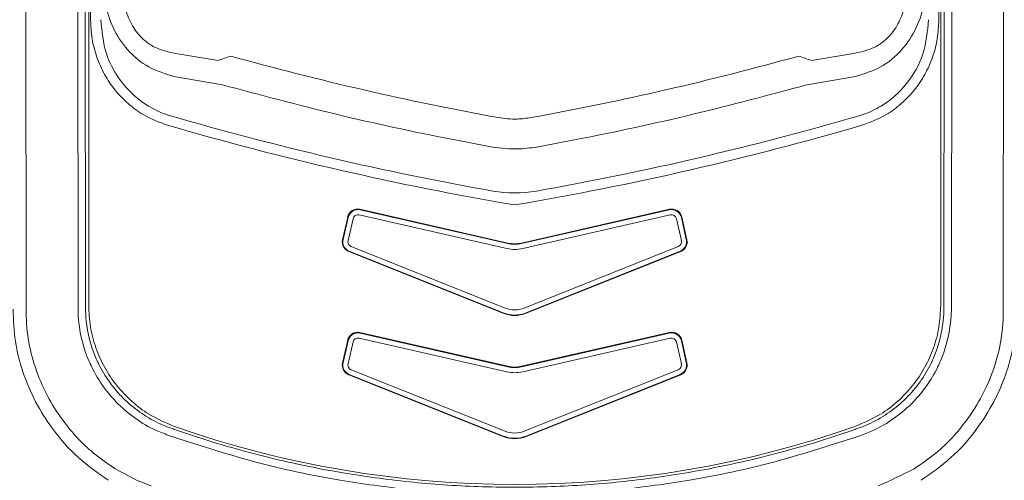
# Model space of a CAD drawing. Units: millimetres. Extents: x 0 to 3476, y 0 to 1400.
# Drawn here: x 812 to 861, y 1182 to 1205 of the extents above; entities that cross this region are included whole.
import ezdxf

# ---------------------------------------------------------------- set-up
doc = ezdxf.new("R2010")
doc.units = ezdxf.units.MM
doc.header["$LTSCALE"] = 5

# ---------------------------------------------------------------- blocks, each defined once
blk = doc.blocks.new('A$C60B71C16')
at = {"color": 7, "linetype": 'Continuous', "lineweight": 15}
for p, q in [((-24.217, -9.91), (-24.179, -51.358)), ((-21.61, -51.285), (-21.648, -9.838)), ((-21.279, -9.84), (-21.241, -51.267)), ((-21.082, -10.05), (-21.082, -51.165)), ((21.082, -10.05), (21.082, -51.165)), ((21.279, -9.84), (21.241, -51.267)), ((21.61, -51.285), (21.648, -9.838)), ((24.217, -9.91), (24.179, -51.358)), ((-20.989, -37.034), (-20.989, -34.848)), ((20.989, -37.034), (20.989, -34.848)), ((-14.461, -40.256), (-16.864, -39.841)), ((14.461, -40.256), (16.864, -39.841)), ((-0.395, -48.356), (-7.696, -46.691)), ((-0.339, -48.083), (-7.657, -46.414)), ((-7.639, -46.443), (-0.339, -48.109)), ((0.339, -48.083), (7.657, -46.414)), ((0.339, -48.109), (7.639, -46.443)), ((7.696, -46.691), (0.395, -48.356)), ((-8.265, -46.796), (-8.521, -47.916)), ((-8.493, -47.903), (-8.247, -46.825)), ((-8, -46.882), (-8.246, -47.96)), ((8.246, -47.96), (8, -46.882)), ((8.247, -46.825), (8.493, -47.903)), ((8.265, -46.796), (8.521, -47.916)), ((-8.214, -48.501), (-0.565, -51.558)), ((-0.565, -51.534), (-8.187, -48.487)), ((-8.093, -48.252), (-0.471, -51.299)), ((0.471, -51.299), (8.093, -48.252)), ((8.187, -48.487), (0.565, -51.534)), ((8.214, -48.501), (0.565, -51.558)), ((-0.339, -54.179), (-7.657, -52.51)), ((-7.639, -52.539), (-0.339, -54.205)), ((0.339, -54.179), (7.657, -52.51)), ((0.339, -54.205), (7.639, -52.539)), ((-8.265, -52.892), (-8.521, -54.012)), ((-8.493, -53.999), (-8.247, -52.921)), ((-8, -52.978), (-8.246, -54.056)), ((-0.395, -54.452), (-7.696, -52.787)), ((7.696, -52.787), (0.395, -54.452)), ((8.246, -54.056), (8, -52.978)), ((8.247, -52.921), (8.493, -53.999)), ((8.265, -52.892), (8.521, -54.012)), ((-8.093, -54.348), (-0.471, -57.395)), ((0.471, -57.395), (8.093, -54.348)), ((-8.214, -54.597), (-0.565, -57.654)), ((-0.565, -57.63), (-8.187, -54.583)), ((8.187, -54.583), (0.565, -57.63)), ((8.214, -54.597), (0.565, -57.654))]:
    blk.add_line(p, q, dxfattribs=at)
for centre, radius, start, end in [((-29.711, 4.753), 46.312, 288.9383, 289.7617), ((29.611, 4.468), 46.01, 250.2356, 251.0644), ((25.544, 104.438), 152.295, 253.76324, 259.93494), ((-25.545, 104.44), 152.298, 280.06513, 286.23673), ((25.546, 104.444), 152.792, 253.76338, 260.37545), ((-25.545, 104.442), 152.791, 279.62454, 286.23667), ((0, -39.021), 6.58, 260.6239, 279.3761), ((-7.998, -48.016), 0.508, 167.1778, 248.1834), ((7.998, -48.016), 0.508, 291.8166, 12.8222), ((-7.998, -54.112), 0.508, 167.1778, 248.1834), ((7.998, -54.112), 0.508, 291.8166, 12.8222), ((0, -9.226), 50.8, 250.6425, 289.3575)]:
    blk.add_arc(centre, radius, start, end, dxfattribs=at)
for centre, major_axis, ratio, start_param, end_param in [((8.6, 97.078), (-124.693, -61.188), 0.99138, 0.931906, 0.949334), ((25.545, 103.032), (0, -147.287), 0.999899, 6.01096, 6.103221), ((-25.545, 103.032), (0, -147.287), 0.999899, 0.179964, 0.272225), ((-8.6, 97.078), (-124.693, 61.188), 0.99138, 2.192259, 2.209686), ((-7.77, -46.909), (0.271, -0.431), 0.998783, 2.356291, 3.925869), ((-7.752, -46.938), (-0.49, -0.134), 0.999958, 4.221736, 5.791314), ((-7.752, -46.938), (0.135, -0.215), 0.998783, 2.356291, 3.925869), ((7.752, -46.938), (-0.49, 0.134), 0.999958, 3.633464, 5.203042), ((7.77, -46.909), (-0.271, -0.431), 0.998783, 2.357316, 3.926895), ((7.752, -46.938), (-0.135, -0.215), 0.998783, 2.357316, 3.926895), ((-8.025, -48.029), (-0.45, -0.236), 0.998945, 5.576809, 6.990643), ((-7.998, -48.016), (-0.225, -0.118), 0.998945, 5.576809, 6.990643), ((0, -46.597), (0, -1.525), 0.999361, 6.058984, 6.507386), ((0, -46.621), (0, -1.525), 0.999137, 6.058984, 6.507386), ((7.998, -48.016), (-0.225, 0.118), 0.998945, 2.434135, 3.847969), ((8.025, -48.029), (-0.45, 0.236), 0.998945, 2.434135, 3.847969), ((0, -46.622), (0, -1.779), 0.999361, 6.058984, 6.507386), ((0, -50.118), (0, -1.525), 0.99952, 5.903168, 6.663203), ((0, -50.142), (0, -1.525), 0.999295, 5.903168, 6.663203), ((0, -50.118), (0, -1.271), 0.999295, 5.903168, 6.663203), ((-7.77, -53.005), (0.271, -0.431), 0.998783, 2.356291, 3.925869), ((-7.752, -53.034), (-0.49, -0.134), 0.999958, 4.221736, 5.791314), ((7.752, -53.034), (-0.49, 0.134), 0.999958, 3.633464, 5.203042), ((7.77, -53.005), (-0.271, -0.431), 0.998783, 2.357316, 3.926895), ((-7.752, -53.034), (0.135, -0.215), 0.998783, 2.356291, 3.925869), ((7.752, -53.034), (-0.135, -0.215), 0.998783, 2.357316, 3.926895), ((-8.025, -54.125), (-0.45, -0.236), 0.998945, 5.576809, 6.990643), ((-7.998, -54.112), (-0.225, -0.118), 0.998945, 5.576809, 6.990643), ((7.998, -54.112), (-0.225, 0.118), 0.998945, 2.434135, 3.847969), ((8.025, -54.125), (-0.45, 0.236), 0.998945, 2.434135, 3.847969), ((0, -52.718), (0, -1.779), 0.999361, 6.058984, 6.507386), ((0, -52.693), (0, -1.525), 0.999361, 6.058984, 6.507386), ((0, -52.717), (0, -1.525), 0.999137, 6.058984, 6.507386), ((0, -56.214), (0, -1.271), 0.999295, 5.903168, 6.663203), ((0, -56.214), (0, -1.525), 0.99952, 5.903168, 6.663203), ((0, -56.238), (0, -1.525), 0.999295, 5.903168, 6.663203)]:
    blk.add_ellipse(centre, major_axis=major_axis, ratio=ratio, start_param=start_param, end_param=end_param, dxfattribs=at)
for points, knots in [([(-16.864, -39.841), (-17.287, -39.711), (-18.141, -39.449), (-19.19, -38.574), (-19.924, -37.452), (-20.274, -36.335), (-20.307, -35.622), (-20.319, -35.344)], [0, 0, 0, 0, 0.219769, 0.444134, 0.655524, 0.865822, 1, 1, 1, 1]), ([(16.864, -39.841), (17.287, -39.711), (18.141, -39.449), (19.19, -38.574), (19.924, -37.452), (20.274, -36.335), (20.307, -35.622), (20.319, -35.344)], [0, 0, 0, 0, 0.219773, 0.444133, 0.655526, 0.865822, 1, 1, 1, 1]), ([(-19.36, -35.618), (-19.353, -35.809), (-19.333, -36.295), (-19.106, -37.061), (-18.615, -37.828), (-17.905, -38.411), (-17.341, -38.567), (-17.059, -38.644)], [0, 0, 0, 0, 0.138417, 0.350504, 0.559239, 0.779977, 1, 1, 1, 1]), ([(19.36, -35.618), (19.353, -35.809), (19.333, -36.295), (19.106, -37.061), (18.615, -37.828), (17.905, -38.411), (17.341, -38.567), (17.059, -38.644)], [0, 0, 0, 0, 0.138416, 0.350502, 0.55924, 0.779978, 1, 1, 1, 1]), ([(-17.176, -42.255), (-17.589, -42.101), (-18.292, -41.839), (-19.142, -41.204), (-19.792, -40.536), (-20.316, -39.754), (-20.701, -38.892), (-20.943, -37.975), (-20.974, -37.348), (-20.989, -37.034)], [0, 0, 0, 0, 0.189901, 0.323028, 0.456177, 0.592185, 0.728217, 0.864102, 1, 1, 1, 1]), ([(-20.481, -37.033), (-20.427, -37.604), (-20.318, -38.746), (-19.458, -40.259), (-18.354, -41.235), (-17.486, -41.645), (-17.107, -41.762), (-17.039, -41.783)], [0, 0, 0, 0, 0.272384, 0.544441, 0.810007, 0.965772, 1, 1, 1, 1]), ([(20.481, -37.033), (20.427, -37.604), (20.318, -38.746), (19.458, -40.259), (18.354, -41.235), (17.486, -41.645), (17.107, -41.762), (17.039, -41.783)], [0, 0, 0, 0, 0.272385, 0.544441, 0.810007, 0.965767, 1, 1, 1, 1]), ([(17.176, -42.255), (17.589, -42.101), (18.292, -41.839), (19.142, -41.204), (19.792, -40.536), (20.316, -39.754), (20.701, -38.892), (20.943, -37.975), (20.974, -37.348), (20.989, -37.034)], [0, 0, 0, 0, 0.189904, 0.323028, 0.456179, 0.592187, 0.728218, 0.864102, 1, 1, 1, 1]), ([(-1.088, -43.332), (-1.766, -43.206), (-4.353, -42.723), (-8.828, -41.759), (-12.583, -40.757), (-14.461, -40.256)], [0, 0, 0, 0, 0.150813, 0.57508, 1, 1, 1, 1]), ([(1.088, -43.332), (1.766, -43.206), (4.353, -42.723), (8.828, -41.759), (12.583, -40.757), (14.461, -40.256)], [0, 0, 0, 0, 0.150813, 0.575081, 1, 1, 1, 1]), ([(0.816, -41.877), (0.583, -41.91), (0.04, -41.987), (-0.505, -41.917), (-0.816, -41.877)], [0, 0, 0, 0, 0.42977, 1, 1, 1, 1]), ([(-1.088, -43.332), (-0.674, -43.385), (0.053, -43.477), (0.777, -43.376), (1.088, -43.332)], [0, 0, 0, 0, 0.570258, 1, 1, 1, 1]), ([(-20.111, -59.821), (-20.619, -59.464), (-21.655, -58.738), (-22.841, -57.383), (-23.75, -55.942), (-24.366, -54.487), (-24.765, -52.942), (-24.805, -51.891), (-24.826, -51.358)], [0, 0, 0, 0, 0.183817, 0.374464, 0.52944, 0.688267, 0.841977, 1, 1, 1, 1]), ([(-24.179, -51.358), (-24.179, -51.358), (-24.179, -51.832), (-24.112, -52.834), (-23.755, -54.26), (-23.171, -55.627), (-22.251, -57.088), (-21.106, -58.338), (-20.131, -59.003), (-19.764, -59.254)], [0, 0, 0, 0, 0.000013, 0.155442, 0.310938, 0.468132, 0.625355, 0.858878, 1, 1, 1, 1]), ([(-17.136, -57.6), (-17.136, -57.6), (-17.342, -57.498), (-17.923, -57.313), (-18.764, -56.789), (-19.639, -56.073), (-20.373, -55.208), (-20.823, -54.459), (-21.3, -53.417), (-21.561, -52.419), (-21.61, -51.526), (-21.61, -51.285), (-21.61, -51.285)], [0, 0, 0, 0, 0.000012, 0.083693, 0.220656, 0.357622, 0.494622, 0.631618, 0.67411, 0.912339, 0.999986, 1, 1, 1, 1]), ([(-21.241, -51.267), (-21.233, -51.49), (-21.205, -52.332), (-20.951, -53.271), (-20.503, -54.258), (-20.081, -54.965), (-19.389, -55.783), (-18.565, -56.469), (-17.755, -56.953), (-17.212, -57.164), (-17.003, -57.246)], [0, 0, 0, 0, 0.085744, 0.323995, 0.36635, 0.502821, 0.639291, 0.7765, 0.913706, 1, 1, 1, 1]), ([(-21.082, -51.165), (-21.064, -51.522), (-21.029, -52.236), (-20.751, -53.276), (-20.312, -54.256), (-19.715, -55.15), (-18.973, -55.926), (-18.031, -56.649), (-17.27, -56.971), (-16.838, -57.154)], [0, 0, 0, 0, 0.136839, 0.273678, 0.410517, 0.547358, 0.684171, 0.820986, 1, 1, 1, 1]), ([(21.082, -51.165), (21.064, -51.522), (21.029, -52.236), (20.751, -53.277), (20.312, -54.256), (19.715, -55.15), (18.973, -55.926), (18.031, -56.649), (17.27, -56.971), (16.838, -57.154)], [0, 0, 0, 0, 0.136839, 0.273676, 0.410517, 0.547355, 0.684168, 0.820982, 1, 1, 1, 1]), ([(21.241, -51.267), (21.233, -51.49), (21.205, -52.332), (20.951, -53.271), (20.503, -54.258), (20.081, -54.965), (19.389, -55.783), (18.565, -56.469), (17.755, -56.953), (17.212, -57.164), (17.003, -57.246)], [0, 0, 0, 0, 0.085744, 0.323995, 0.36635, 0.502821, 0.639291, 0.7765, 0.913706, 1, 1, 1, 1]), ([(17.136, -57.6), (17.136, -57.6), (17.351, -57.52), (17.915, -57.296), (18.766, -56.794), (19.638, -56.071), (20.373, -55.208), (20.823, -54.459), (21.3, -53.417), (21.561, -52.419), (21.61, -51.526), (21.61, -51.285), (21.61, -51.285)], [0, 0, 0, 0, 0.000015, 0.083693, 0.220656, 0.357622, 0.494621, 0.631617, 0.674111, 0.912339, 0.999986, 1, 1, 1, 1]), ([(24.179, -51.358), (24.179, -51.358), (24.179, -51.832), (24.112, -52.834), (23.755, -54.26), (23.171, -55.627), (22.251, -57.088), (21.106, -58.338), (20.131, -59.003), (19.764, -59.254)], [0, 0, 0, 0, 0.000013, 0.155442, 0.310938, 0.468132, 0.625355, 0.858878, 1, 1, 1, 1]), ([(20.111, -59.821), (20.619, -59.464), (21.655, -58.738), (22.841, -57.383), (23.75, -55.942), (24.366, -54.487), (24.765, -52.942), (24.805, -51.891), (24.826, -51.358)], [0, 0, 0, 0, 0.183815, 0.374463, 0.52944, 0.688266, 0.841977, 1, 1, 1, 1]), ([(-17.003, -57.246), (-16.933, -57.27), (-15.531, -57.764), (-12.751, -58.603), (-8.873, -59.436), (-5.218, -59.932), (-2.345, -60.139), (-0.604, -60.157), (0, -60.164)], [0, 0, 0, 0, 0.012822, 0.257382, 0.501943, 0.698653, 0.895364, 1, 1, 1, 1]), ([(17.003, -57.246), (16.933, -57.27), (15.531, -57.764), (12.751, -58.603), (8.873, -59.436), (5.218, -59.932), (2.345, -60.139), (0.605, -60.157), (0, -60.164)], [0, 0, 0, 0, 0.012822, 0.257383, 0.501942, 0.698654, 0.895366, 1, 1, 1, 1]), ([(0, -60.543), (-0.609, -60.537), (-2.362, -60.518), (-5.255, -60.311), (-8.972, -59.8), (-12.965, -58.97), (-15.74, -58.037), (-17.136, -57.6), (-17.136, -57.6)], [0, 0, 0, 0, 0.10454, 0.301073, 0.497608, 0.7488, 0.999993, 1, 1, 1, 1]), ([(0, -60.543), (0.609, -60.537), (2.362, -60.518), (5.255, -60.311), (8.972, -59.8), (12.965, -58.97), (15.74, -58.037), (17.136, -57.6), (17.136, -57.6)], [0, 0, 0, 0, 0.104538, 0.301073, 0.497608, 0.748801, 0.999993, 1, 1, 1, 1]), ([(-19.764, -59.254), (-19.189, -59.574), (-18.615, -59.894), (-17.992, -60.089), (-17.992, -60.089)], [0, 0, 0, 0, 0.999936, 1, 1, 1, 1]), ([(19.764, -59.254), (19.179, -59.546), (18.595, -59.838), (17.992, -60.089), (17.992, -60.089)], [0, 0, 0, 0, 0.999951, 1, 1, 1, 1])]:
    blk.add_open_spline(points, degree=3, knots=knots, dxfattribs=at)

msp = doc.modelspace()

# ---------------------------------------------------------------- block references
msp.add_blockref('A$C60B71C16', (836.833, 1241.653))

doc.saveas('drawing.dxf')
